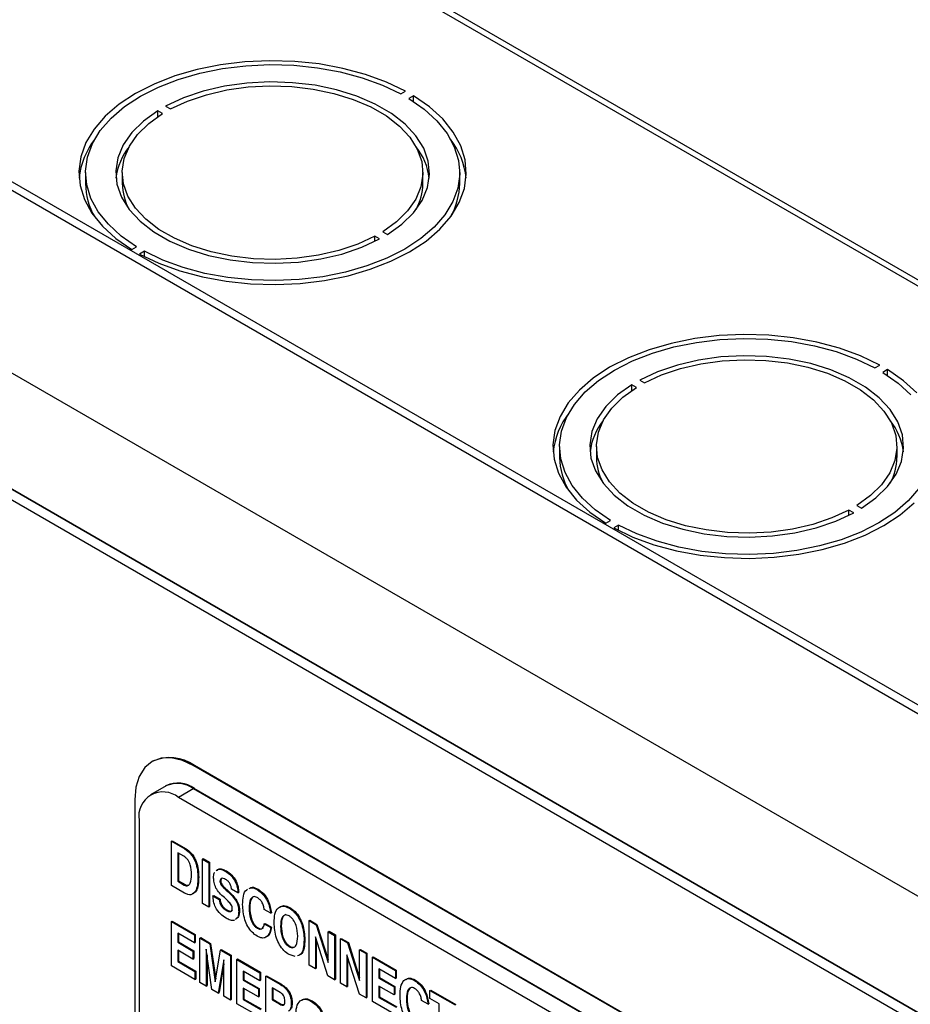
# Model space of a CAD drawing. Units: inches. Extents: x 0.3 to 21.8, y 0.2 to 16.9.
# Drawn here: x 17.2 to 18.5, y 11.5 to 13 of the extents above; entities that cross this region are included whole.
import ezdxf

# ---------------------------------------------------------------- set-up
doc = ezdxf.new("R2010")
doc.units = ezdxf.units.IN
doc.header["$MEASUREMENT"] = 0

msp = doc.modelspace()

# ---------------------------------------------------------------- linework, layer by layer
at = {"color": 7, "linetype": 'Continuous', "lineweight": 25}
for p, q in [((17.229, 13.3659), (20.3144, 11.5847)), ((20.3277, 11.5861), (17.2424, 13.3672)), ((19.6563, 11.327), (16.2829, 13.2745)), ((19.6677, 11.3336), (16.2942, 13.281)), ((19.5385, 11.1229), (16.4007, 12.9343)), ((17.7739, 12.8926), (17.781, 12.8967)), ((17.7927, 12.8899), (17.7857, 12.8858)), ((17.7927, 12.8813), (17.7927, 12.8899)), ((17.423, 12.8743), (17.4301, 12.8702)), ((17.4183, 12.8634), (17.4112, 12.8675)), ((17.4112, 12.8588), (17.4112, 12.8675)), ((16.2909, 12.8243), (19.3763, 11.0432)), ((19.3657, 11.0493), (16.3015, 12.8182)), ((19.3515, 11.0411), (16.2874, 12.81)), ((17.3036, 12.7753), (17.3036, 12.759)), ((17.3584, 12.7753), (17.3584, 12.759)), ((17.8067, 12.759), (17.8067, 12.7753)), ((17.8616, 12.759), (17.8616, 12.7753)), ((17.7469, 12.6873), (17.7539, 12.6832)), ((17.7422, 12.6764), (17.7351, 12.6805)), ((17.7351, 12.6728), (17.7351, 12.6805)), ((17.3724, 12.6608), (17.3795, 12.6649)), ((17.3913, 12.6581), (17.3842, 12.654)), ((17.3913, 12.6503), (17.3913, 12.6581)), ((18.481, 12.4844), (18.4881, 12.4885)), ((18.4998, 12.4816), (18.4928, 12.4776)), ((18.4998, 12.4731), (18.4998, 12.4816)), ((18.1301, 12.4661), (18.1372, 12.462)), ((18.1254, 12.4552), (18.1183, 12.4592)), ((18.1183, 12.4506), (18.1183, 12.4592)), ((18.0107, 12.3671), (18.0107, 12.3508)), ((18.0655, 12.3671), (18.0655, 12.3508)), ((18.5139, 12.3508), (18.5139, 12.3671)), ((18.4493, 12.2682), (18.4422, 12.2723)), ((18.4422, 12.2646), (18.4422, 12.2723)), ((18.454, 12.2791), (18.461, 12.275)), ((18.0795, 12.2526), (18.0866, 12.2567)), ((18.0984, 12.2499), (18.0913, 12.2458)), ((18.0984, 12.2421), (18.0984, 12.2499)), ((17.4034, 11.8977), (17.4028, 11.8974)), ((17.4653, 11.8912), (17.4659, 11.8915)), ((18.2903, 11.415), (17.4653, 11.8912)), ((18.2909, 11.4153), (17.4659, 11.8915)), ((17.4237, 11.8613), (17.4007, 11.848)), ((17.4237, 11.8613), (17.4231, 11.861)), ((18.2897, 11.3806), (17.4647, 11.8568)), ((18.2903, 11.3809), (17.4653, 11.8572)), ((17.3769, 11.8401), (17.3769, 7.6214)), ((18.2673, 11.3677), (17.4423, 11.8439)), ((17.3834, 11.8099), (17.3834, 7.5911)), ((17.4316, 11.7787), (17.4327, 11.7794)), ((17.4316, 11.7127), (17.4316, 11.7787)), ((17.4316, 11.7787), (17.4516, 11.7672)), ((17.4327, 11.7794), (17.4527, 11.7679)), ((17.4501, 11.7562), (17.4411, 11.7614)), ((17.4411, 11.7614), (17.4411, 11.719)), ((17.4423, 11.7607), (17.4423, 11.7197)), ((17.4516, 11.7672), (17.4527, 11.7679)), ((17.4778, 11.7521), (17.4789, 11.7527)), ((17.4778, 11.686), (17.4778, 11.7521)), ((17.4778, 11.7521), (17.4873, 11.7465)), ((17.4789, 11.7527), (17.4885, 11.7472)), ((17.4873, 11.7465), (17.4885, 11.7472)), ((17.4873, 11.7465), (17.4873, 11.6805)), ((17.4885, 11.7472), (17.4885, 11.6812)), ((17.5124, 11.7338), (17.5136, 11.7344)), ((17.4411, 11.719), (17.4423, 11.7197)), ((17.4411, 11.719), (17.4509, 11.7133)), ((17.4423, 11.7197), (17.4521, 11.714)), ((17.4509, 11.7133), (17.4521, 11.714)), ((17.4712, 11.7241), (17.4723, 11.7248)), ((17.5041, 11.7186), (17.5053, 11.7192)), ((17.5062, 11.7128), (17.5074, 11.7135)), ((17.4514, 11.7012), (17.4316, 11.7127)), ((17.5139, 11.7051), (17.5151, 11.7058)), ((17.5309, 11.7019), (17.5213, 11.7074)), ((17.5309, 11.7019), (17.532, 11.7026)), ((17.5596, 11.7065), (17.5608, 11.7072)), ((17.4873, 11.6805), (17.4778, 11.686)), ((17.4936, 11.6972), (17.4948, 11.6979)), ((17.4936, 11.6972), (17.5031, 11.6917)), ((17.4948, 11.6979), (17.5043, 11.6924)), ((17.5031, 11.6917), (17.5043, 11.6924)), ((17.5281, 11.6894), (17.5293, 11.69)), ((17.4873, 11.6805), (17.4885, 11.6812)), ((17.5131, 11.6758), (17.5143, 11.6764)), ((17.532, 11.6742), (17.5332, 11.6749)), ((17.5474, 11.6788), (17.5486, 11.6794)), ((17.5797, 11.6712), (17.5702, 11.6767)), ((17.5797, 11.6712), (17.5809, 11.6719)), ((17.6072, 11.679), (17.6083, 11.6797)), ((17.4316, 11.6588), (17.4327, 11.6594)), ((17.4316, 11.5927), (17.4316, 11.6588)), ((17.4316, 11.6588), (17.466, 11.6389)), ((17.4327, 11.6594), (17.4672, 11.6396)), ((17.5702, 11.6555), (17.5713, 11.6562)), ((17.5702, 11.6555), (17.5797, 11.65)), ((17.5713, 11.6562), (17.5809, 11.6507)), ((17.6369, 11.6602), (17.6381, 11.6609)), ((17.6369, 11.5941), (17.6369, 11.6602)), ((17.6369, 11.6602), (17.6475, 11.6541)), ((17.6381, 11.6609), (17.6487, 11.6547)), ((17.6475, 11.6541), (17.6487, 11.6547)), ((17.6487, 11.6547), (17.6655, 11.6022)), ((17.466, 11.627), (17.4411, 11.6414)), ((17.4411, 11.6414), (17.4411, 11.6279)), ((17.4423, 11.6407), (17.4423, 11.6285)), ((17.5597, 11.6489), (17.5608, 11.6496)), ((17.5797, 11.65), (17.5809, 11.6507)), ((17.5944, 11.6517), (17.5955, 11.6524)), ((17.6475, 11.6541), (17.6655, 11.5979)), ((17.6655, 11.6437), (17.6667, 11.6444)), ((17.6655, 11.6437), (17.675, 11.6382)), ((17.6655, 11.5979), (17.6655, 11.6437)), ((17.6667, 11.6444), (17.6762, 11.6389)), ((17.4411, 11.6279), (17.4423, 11.6285)), ((17.4411, 11.6279), (17.4638, 11.6147)), ((17.4423, 11.6285), (17.465, 11.6154)), ((17.466, 11.6389), (17.4672, 11.6396)), ((17.466, 11.6389), (17.466, 11.627)), ((17.466, 11.627), (17.4672, 11.6277)), ((17.4672, 11.6396), (17.4672, 11.6277)), ((17.4741, 11.6342), (17.4753, 11.6349)), ((17.4741, 11.5682), (17.4741, 11.6342)), ((17.4741, 11.6342), (17.4888, 11.6257)), ((17.4753, 11.6349), (17.49, 11.6264)), ((17.4888, 11.6257), (17.49, 11.6264)), ((17.4888, 11.6257), (17.497, 11.5689)), ((17.49, 11.6264), (17.4977, 11.573)), ((17.6296, 11.6314), (17.6307, 11.6321)), ((17.6651, 11.5778), (17.6464, 11.6362)), ((17.6464, 11.6362), (17.6464, 11.5886)), ((17.6476, 11.6326), (17.6476, 11.5893)), ((17.675, 11.6382), (17.6762, 11.6389)), ((17.675, 11.6382), (17.675, 11.5721)), ((17.6762, 11.6389), (17.6762, 11.5728)), ((17.6838, 11.6331), (17.685, 11.6338)), ((17.6838, 11.567), (17.6838, 11.6331)), ((17.6838, 11.6331), (17.6944, 11.627)), ((17.685, 11.6338), (17.6956, 11.6276)), ((17.6944, 11.627), (17.6956, 11.6276)), ((17.6944, 11.627), (17.7124, 11.5708)), ((17.6956, 11.6276), (17.7124, 11.5751)), ((17.4638, 11.6029), (17.4411, 11.616)), ((17.4411, 11.616), (17.4411, 11.5991)), ((17.4423, 11.6153), (17.4423, 11.5997)), ((17.4638, 11.6147), (17.465, 11.6154)), ((17.4638, 11.6147), (17.4638, 11.6029)), ((17.465, 11.6154), (17.465, 11.6036)), ((17.492, 11.5578), (17.4836, 11.6176)), ((17.4836, 11.6176), (17.4836, 11.5627)), ((17.497, 11.5689), (17.505, 11.6164)), ((17.505, 11.6164), (17.5061, 11.6171)), ((17.505, 11.6164), (17.5196, 11.608)), ((17.5061, 11.6171), (17.5207, 11.6086)), ((17.6072, 11.6215), (17.6083, 11.6221)), ((17.7124, 11.6166), (17.7136, 11.6173)), ((17.7124, 11.5708), (17.7124, 11.6166)), ((17.7124, 11.6166), (17.722, 11.6111)), ((17.7136, 11.6173), (17.7231, 11.6118)), ((17.722, 11.6111), (17.7231, 11.6118)), ((17.722, 11.6111), (17.722, 11.545)), ((17.7231, 11.6118), (17.7231, 11.5457)), ((17.4411, 11.5991), (17.4423, 11.5997)), ((17.4411, 11.5991), (17.4668, 11.5843)), ((17.4423, 11.5997), (17.4679, 11.5849)), ((17.4638, 11.6029), (17.465, 11.6036)), ((17.4848, 11.6092), (17.4848, 11.5633)), ((17.51, 11.602), (17.5016, 11.5523)), ((17.51, 11.5474), (17.51, 11.602)), ((17.5196, 11.608), (17.5207, 11.6086)), ((17.5196, 11.608), (17.5196, 11.5419)), ((17.5207, 11.6086), (17.5207, 11.5426)), ((17.5291, 11.6025), (17.5303, 11.6031)), ((17.5291, 11.5364), (17.5291, 11.6025)), ((17.5291, 11.6025), (17.5636, 11.5826)), ((17.5303, 11.6031), (17.5647, 11.5832)), ((17.6162, 11.6066), (17.6072, 11.6096)), ((17.7121, 11.5507), (17.6934, 11.6091)), ((17.6934, 11.6091), (17.6934, 11.5615)), ((17.6945, 11.6055), (17.6945, 11.5622)), ((17.7315, 11.6056), (17.7327, 11.6063)), ((17.7315, 11.5395), (17.7315, 11.6056)), ((17.7315, 11.6056), (17.766, 11.5857)), ((17.7327, 11.6063), (17.7671, 11.5864)), ((17.4668, 11.5724), (17.4316, 11.5927)), ((17.4668, 11.5843), (17.4679, 11.5849)), ((17.4668, 11.5843), (17.4668, 11.5724)), ((17.4679, 11.5849), (17.4679, 11.5731)), ((17.51, 11.5957), (17.5028, 11.5529)), ((17.5636, 11.5707), (17.5386, 11.5851)), ((17.5386, 11.5851), (17.5386, 11.5716)), ((17.5398, 11.5844), (17.5398, 11.5722)), ((17.5636, 11.5826), (17.5647, 11.5832)), ((17.5636, 11.5826), (17.5636, 11.5707)), ((17.5647, 11.5832), (17.5647, 11.5714)), ((17.6464, 11.5886), (17.6369, 11.5941)), ((17.6464, 11.5886), (17.6476, 11.5893)), ((17.766, 11.5738), (17.741, 11.5882)), ((17.741, 11.5882), (17.741, 11.5747)), ((17.7422, 11.5875), (17.7422, 11.5753)), ((17.766, 11.5857), (17.7671, 11.5864)), ((17.766, 11.5857), (17.766, 11.5738)), ((17.7671, 11.5864), (17.7671, 11.5745)), ((17.4668, 11.5724), (17.4679, 11.5731)), ((17.4836, 11.5627), (17.4741, 11.5682)), ((17.5386, 11.5716), (17.5398, 11.5722)), ((17.5386, 11.5716), (17.5614, 11.5584)), ((17.5398, 11.5722), (17.5625, 11.5591)), ((17.5636, 11.5707), (17.5647, 11.5714)), ((17.5724, 11.5775), (17.5735, 11.5782)), ((17.5724, 11.5114), (17.5724, 11.5775)), ((17.5724, 11.5775), (17.5944, 11.5648)), ((17.5735, 11.5782), (17.5956, 11.5654)), ((17.675, 11.5721), (17.6651, 11.5778)), ((17.675, 11.5721), (17.6762, 11.5728)), ((17.6934, 11.5615), (17.6838, 11.567)), ((17.741, 11.5747), (17.7422, 11.5753)), ((17.741, 11.5747), (17.7638, 11.5615)), ((17.7422, 11.5753), (17.7649, 11.5622)), ((17.766, 11.5738), (17.7671, 11.5745)), ((17.7943, 11.571), (17.7955, 11.5717)), ((17.4836, 11.5627), (17.4848, 11.5633)), ((17.5016, 11.5523), (17.492, 11.5578)), ((17.5016, 11.5523), (17.5028, 11.5529)), ((17.5614, 11.5466), (17.5386, 11.5597)), ((17.5386, 11.5597), (17.5386, 11.5428)), ((17.5398, 11.559), (17.5398, 11.5434)), ((17.5614, 11.5584), (17.5625, 11.5591)), ((17.5614, 11.5584), (17.5614, 11.5466)), ((17.5625, 11.5591), (17.5625, 11.5473)), ((17.5939, 11.5532), (17.5819, 11.5601)), ((17.5819, 11.5601), (17.5819, 11.5423)), ((17.5831, 11.5594), (17.5831, 11.543)), ((17.5944, 11.5648), (17.5956, 11.5654)), ((17.6934, 11.5615), (17.6945, 11.5622)), ((17.7638, 11.5497), (17.741, 11.5628)), ((17.741, 11.5628), (17.741, 11.5459)), ((17.7422, 11.5621), (17.7422, 11.5466)), ((17.7638, 11.5615), (17.7649, 11.5622)), ((17.7638, 11.5615), (17.7638, 11.5497)), ((17.7649, 11.5622), (17.7649, 11.5504)), ((17.8173, 11.556), (17.8185, 11.5567)), ((17.8173, 11.5442), (17.8173, 11.556)), ((17.8173, 11.556), (17.8547, 11.5345)), ((17.8185, 11.5567), (17.8559, 11.5351)), ((17.5196, 11.5419), (17.51, 11.5474)), ((17.5196, 11.5419), (17.5207, 11.5426)), ((17.5386, 11.5428), (17.5398, 11.5434)), ((17.5386, 11.5428), (17.5643, 11.5279)), ((17.5398, 11.5434), (17.5655, 11.5286)), ((17.5614, 11.5466), (17.5625, 11.5473)), ((17.5819, 11.5423), (17.5831, 11.543)), ((17.5819, 11.5423), (17.5933, 11.5357)), ((17.5831, 11.543), (17.5945, 11.5364)), ((17.6105, 11.5366), (17.6117, 11.5373)), ((17.6404, 11.5399), (17.6416, 11.5406)), ((17.722, 11.545), (17.7121, 11.5507)), ((17.722, 11.545), (17.7231, 11.5457)), ((17.7667, 11.5192), (17.7315, 11.5395)), ((17.741, 11.5459), (17.7422, 11.5466)), ((17.741, 11.5459), (17.7667, 11.5311)), ((17.7422, 11.5466), (17.7679, 11.5317)), ((17.7638, 11.5497), (17.7649, 11.5504)), ((17.7821, 11.5433), (17.7833, 11.544)), ((17.8144, 11.5357), (17.8048, 11.5412)), ((17.8312, 11.5361), (17.8173, 11.5442)), ((17.5643, 11.5161), (17.5291, 11.5364)), ((17.5933, 11.5357), (17.5945, 11.5364)), ((17.8144, 11.5357), (17.8155, 11.5364)), ((17.8312, 11.482), (17.8312, 11.5361))]:
    msp.add_line(p, q, dxfattribs=at)
at = {"color": 8, "linetype": 'Continuous', "lineweight": 25}
for p, q in [((17.4653, 11.8572), (17.4423, 11.8439)), ((17.4647, 11.8568), (17.4653, 11.8572))]:
    msp.add_line(p, q, dxfattribs=at)
at = {"color": 7, "linetype": 'Continuous', "lineweight": 25, "flags": 128}
for points in [[(17.781, 12.8967), (17.7524, 12.9103), (17.721, 12.9218), (17.6874, 12.9308), (17.652, 12.9373), (17.6155, 12.9411), (17.5784, 12.9421), (17.5414, 12.9405), (17.5051, 12.9361), (17.4701, 12.929), (17.4369, 12.9194), (17.4061, 12.9074), (17.3782, 12.8933), (17.3537, 12.8772), (17.333, 12.8594), (17.3164, 12.8403), (17.3042, 12.8201), (17.2965, 12.7991), (17.2936, 12.7777), (17.2955, 12.7563), (17.302, 12.7353), (17.3132, 12.7148), (17.3289, 12.6954), (17.3487, 12.6773), (17.3724, 12.6608)], [(17.3795, 12.6649), (17.3567, 12.6808), (17.3376, 12.6983), (17.3225, 12.717), (17.3117, 12.7367), (17.3054, 12.7571), (17.3036, 12.7777), (17.3064, 12.7983), (17.3138, 12.8186), (17.3256, 12.8381), (17.3417, 12.8566), (17.3617, 12.8737), (17.3853, 12.8892), (17.4122, 12.9029), (17.4419, 12.9144), (17.4739, 12.9237), (17.5077, 12.9305), (17.5427, 12.9347), (17.5784, 12.9364), (17.6142, 12.9354), (17.6494, 12.9317), (17.6835, 12.9255), (17.716, 12.9168), (17.7463, 12.9057), (17.7739, 12.8926)], [(17.7539, 12.6832), (17.7754, 12.6986), (17.7927, 12.7156), (17.8055, 12.7339), (17.8136, 12.7531), (17.8167, 12.7728), (17.8148, 12.7925), (17.808, 12.8119), (17.7964, 12.8304), (17.7802, 12.8478), (17.7598, 12.8637), (17.7356, 12.8776), (17.7082, 12.8894), (17.678, 12.8988), (17.6459, 12.9055), (17.6123, 12.9094), (17.5782, 12.9105), (17.5441, 12.9087), (17.5109, 12.904), (17.4792, 12.8966), (17.4497, 12.8866), (17.423, 12.8743)], [(17.4301, 12.8702), (17.4556, 12.882), (17.4838, 12.8915), (17.5142, 12.8986), (17.546, 12.903), (17.5786, 12.9047), (17.6112, 12.9037), (17.6433, 12.8999), (17.674, 12.8935), (17.7028, 12.8845), (17.7291, 12.8733), (17.7522, 12.8599), (17.7718, 12.8448), (17.7872, 12.8281), (17.7984, 12.8104), (17.8049, 12.7919), (17.8067, 12.773), (17.8037, 12.7542), (17.7961, 12.7358), (17.7838, 12.7183), (17.7673, 12.702), (17.7469, 12.6873)], [(17.3842, 12.654), (17.4128, 12.6403), (17.4441, 12.6289), (17.4778, 12.6198), (17.5132, 12.6134), (17.5497, 12.6096), (17.5867, 12.6085), (17.6237, 12.6102), (17.6601, 12.6146), (17.6951, 12.6217), (17.7283, 12.6312), (17.7591, 12.6432), (17.7869, 12.6574), (17.8114, 12.6734), (17.8322, 12.6912), (17.8488, 12.7104), (17.861, 12.7306), (17.8686, 12.7516), (17.8715, 12.7729), (17.8697, 12.7943), (17.8631, 12.8154), (17.8519, 12.8358), (17.8363, 12.8553), (17.8164, 12.8734), (17.7927, 12.8899)], [(17.7857, 12.8858), (17.8085, 12.8698), (17.8276, 12.8524), (17.8427, 12.8336), (17.8535, 12.8139), (17.8598, 12.7936), (17.8616, 12.7729), (17.8587, 12.7523), (17.8513, 12.7321), (17.8395, 12.7126), (17.8235, 12.6941), (17.8035, 12.677), (17.7799, 12.6614), (17.753, 12.6478), (17.7233, 12.6362), (17.6913, 12.627), (17.6575, 12.6202), (17.6224, 12.6159), (17.5867, 12.6143), (17.551, 12.6153), (17.5157, 12.619), (17.4816, 12.6252), (17.4491, 12.6339), (17.4189, 12.6449), (17.3913, 12.6581)], [(17.4112, 12.8675), (17.3898, 12.8521), (17.3725, 12.835), (17.3597, 12.8167), (17.3516, 12.7975), (17.3485, 12.7779), (17.3503, 12.7581), (17.3571, 12.7388), (17.3688, 12.7202), (17.3849, 12.7028), (17.4054, 12.687), (17.4295, 12.673), (17.457, 12.6612), (17.4871, 12.6519), (17.5193, 12.6452), (17.5528, 12.6412), (17.587, 12.6402), (17.621, 12.642), (17.6543, 12.6466), (17.686, 12.654), (17.7155, 12.664), (17.7422, 12.6764)], [(17.7351, 12.6805), (17.7096, 12.6687), (17.6813, 12.6592), (17.651, 12.6521), (17.6192, 12.6477), (17.5866, 12.6459), (17.5539, 12.647), (17.5219, 12.6508), (17.4911, 12.6572), (17.4623, 12.6661), (17.4361, 12.6774), (17.4129, 12.6907), (17.3934, 12.7059), (17.3779, 12.7225), (17.3668, 12.7403), (17.3603, 12.7588), (17.3584, 12.7776), (17.3614, 12.7965), (17.3691, 12.8148), (17.3813, 12.8323), (17.3978, 12.8486), (17.4183, 12.8634)], [(18.4881, 12.4885), (18.4595, 12.5021), (18.4281, 12.5136), (18.3945, 12.5226), (18.3591, 12.5291), (18.3226, 12.5329), (18.2855, 12.5339), (18.2485, 12.5323), (18.2122, 12.5279), (18.1772, 12.5208), (18.144, 12.5112), (18.1132, 12.4992), (18.0853, 12.4851), (18.0608, 12.469), (18.0401, 12.4512), (18.0235, 12.4321), (18.0113, 12.4119), (18.0036, 12.3909), (18.0007, 12.3695), (18.0026, 12.3481), (18.0091, 12.3271), (18.0204, 12.3066), (18.036, 12.2872), (18.0558, 12.2691), (18.0795, 12.2526)], [(18.0866, 12.2567), (18.0638, 12.2726), (18.0447, 12.2901), (18.0296, 12.3088), (18.0188, 12.3285), (18.0125, 12.3489), (18.0107, 12.3695), (18.0135, 12.3901), (18.0209, 12.4104), (18.0327, 12.4299), (18.0488, 12.4484), (18.0688, 12.4655), (18.0924, 12.481), (18.1193, 12.4947), (18.149, 12.5062), (18.181, 12.5155), (18.2148, 12.5223), (18.2498, 12.5265), (18.2855, 12.5282), (18.3213, 12.5272), (18.3565, 12.5235), (18.3907, 12.5173), (18.4231, 12.5086), (18.4534, 12.4975), (18.481, 12.4844)], [(18.461, 12.275), (18.4825, 12.2904), (18.4998, 12.3074), (18.5126, 12.3257), (18.5207, 12.3449), (18.5238, 12.3646), (18.5219, 12.3843), (18.5151, 12.4037), (18.5035, 12.4222), (18.4873, 12.4396), (18.4669, 12.4555), (18.4427, 12.4694), (18.4153, 12.4812), (18.3851, 12.4906), (18.353, 12.4973), (18.3194, 12.5012), (18.2853, 12.5023), (18.2512, 12.5005), (18.218, 12.4958), (18.1863, 12.4884), (18.1568, 12.4784), (18.1301, 12.4661)], [(18.1372, 12.462), (18.1627, 12.4738), (18.191, 12.4833), (18.2213, 12.4904), (18.2531, 12.4948), (18.2857, 12.4965), (18.3183, 12.4955), (18.3504, 12.4917), (18.3811, 12.4853), (18.41, 12.4763), (18.4362, 12.4651), (18.4593, 12.4517), (18.4789, 12.4366), (18.4943, 12.4199), (18.5055, 12.4022), (18.512, 12.3837), (18.5138, 12.3648), (18.5108, 12.346), (18.5032, 12.3276), (18.4909, 12.3101), (18.4744, 12.2938), (18.454, 12.2791)], [(18.4928, 12.4776), (18.5156, 12.4616), (18.5347, 12.4442)], [(18.5434, 12.447), (18.5235, 12.4652), (18.4998, 12.4816)], [(18.1183, 12.4592), (18.0969, 12.4439), (18.0796, 12.4268), (18.0668, 12.4085), (18.0587, 12.3893), (18.0556, 12.3697), (18.0574, 12.3499), (18.0642, 12.3306), (18.0759, 12.312), (18.0921, 12.2946), (18.1125, 12.2788), (18.1366, 12.2648), (18.1641, 12.253), (18.1942, 12.2437), (18.2264, 12.237), (18.2599, 12.233), (18.2941, 12.232), (18.3281, 12.2338), (18.3614, 12.2384), (18.3931, 12.2458), (18.4226, 12.2558), (18.4493, 12.2682)], [(18.4422, 12.2723), (18.4167, 12.2605), (18.3884, 12.2509), (18.3581, 12.2439), (18.3263, 12.2395), (18.2937, 12.2377), (18.261, 12.2388), (18.229, 12.2426), (18.1982, 12.249), (18.1694, 12.2579), (18.1432, 12.2692), (18.12, 12.2825), (18.1005, 12.2977), (18.085, 12.3143), (18.0739, 12.3321), (18.0674, 12.3506), (18.0656, 12.3694), (18.0685, 12.3883), (18.0762, 12.4066), (18.0884, 12.4241), (18.1049, 12.4404), (18.1254, 12.4552)], [(18.5466, 12.3044), (18.5306, 12.2859), (18.5106, 12.2688), (18.487, 12.2532), (18.4601, 12.2396), (18.4304, 12.228), (18.3984, 12.2188), (18.3646, 12.212), (18.3295, 12.2077), (18.2939, 12.2061), (18.2581, 12.2071), (18.2229, 12.2107), (18.1887, 12.217), (18.1562, 12.2257), (18.126, 12.2367), (18.0984, 12.2499)], [(18.0913, 12.2458), (18.1199, 12.2321), (18.1512, 12.2207), (18.1849, 12.2116), (18.2203, 12.2052), (18.2568, 12.2014), (18.2939, 12.2003), (18.3308, 12.202), (18.3672, 12.2064), (18.4022, 12.2135), (18.4354, 12.223), (18.4662, 12.235), (18.494, 12.2492), (18.5185, 12.2652), (18.5393, 12.283)], [(17.4653, 11.8912), (17.4481, 11.8992), (17.4315, 11.9029), (17.4162, 11.9023), (17.4028, 11.8974), (17.3918, 11.8883), (17.3837, 11.8753), (17.3786, 11.8591), (17.3769, 11.8401)]]:
    msp.add_lwpolyline(points, dxfattribs=at)
at = {"color": 7, "linetype": 'Continuous', "lineweight": 25}
for centre, radius, start, end in [((17.4083, 12.7548), 0.115, 142.3429, 173.8346), ((17.7581, 12.7553), 0.1137, 5.9805, 37.842), ((17.4408, 12.7559), 0.0926, 141.1914, 172.9837), ((17.7256, 12.7564), 0.0913, 6.7819, 39.043), ((17.4053, 12.7601), 0.1017, 180.641, 210.0396), ((17.4404, 12.76), 0.082, 180.7167, 208.8755), ((17.7271, 12.7594), 0.0796, 330.6938, 359.714), ((17.7606, 12.76), 0.101, 329.8587, 359.4608), ((18.1154, 12.3466), 0.115, 142.3433, 173.8346), ((18.1479, 12.3476), 0.0926, 141.1914, 172.9837), ((18.4327, 12.3482), 0.0913, 6.7819, 39.043), ((18.1124, 12.3519), 0.1017, 180.641, 210.0391), ((18.1475, 12.3518), 0.082, 180.7167, 208.8753), ((18.4342, 12.3512), 0.0796, 330.694, 359.714), ((17.4293, 11.8404), 0.0629, 54.3824, 114.3071), ((17.4403, 11.8228), 0.0419, 54.3824, 114.3071), ((17.4409, 11.8231), 0.0419, 54.3824, 114.3071), ((17.4415, 11.8234), 0.0419, 54.3824, 114.3071), ((17.4193, 11.8157), 0.0364, 50.7967, 189.214)]:
    msp.add_arc(centre, radius, start, end, dxfattribs=at)
for points, knots in [([(17.4516, 11.7672), (17.4548, 11.7649), (17.4596, 11.7615), (17.4647, 11.7539), (17.4684, 11.7457), (17.4708, 11.7353), (17.471, 11.7278), (17.4712, 11.7241)], [0, 0, 0, 0, 0.248612, 0.373788, 0.499079, 0.749152, 1, 1, 1, 1]), ([(17.4527, 11.7679), (17.456, 11.7656), (17.4608, 11.7622), (17.4659, 11.7546), (17.4696, 11.7464), (17.472, 11.736), (17.4722, 11.7285), (17.4723, 11.7248)], [0, 0, 0, 0, 0.248612, 0.373788, 0.499079, 0.749152, 1, 1, 1, 1]), ([(17.4616, 11.7287), (17.4615, 11.7336), (17.4613, 11.7396), (17.4583, 11.7475), (17.456, 11.7512), (17.4531, 11.7542), (17.4511, 11.7555), (17.4501, 11.7562)], [0, 0, 0, 0, 0.4990188, 0.624364, 0.7494976, 0.8746247, 1, 1, 1, 1]), ([(17.4509, 11.7133), (17.4519, 11.7129), (17.4539, 11.7119), (17.4573, 11.7125), (17.4611, 11.7175), (17.4614, 11.7242), (17.4616, 11.7287)], [0, 0, 0, 0, 0.1252255, 0.250336, 0.500006, 1, 1, 1, 1]), ([(17.4946, 11.7235), (17.4946, 11.7268), (17.4945, 11.7304), (17.4962, 11.7321), (17.4964, 11.7322)], [0, 0, 0, 0, 0.9191403, 1, 1, 1, 1]), ([(17.4987, 11.7345), (17.4993, 11.7353), (17.501, 11.7374), (17.5062, 11.7368), (17.5103, 11.7348), (17.5124, 11.7338)], [0, 0, 0, 0, 0.207987, 0.603342, 1, 1, 1, 1]), ([(17.4999, 11.7352), (17.5004, 11.7359), (17.5021, 11.7381), (17.5074, 11.7375), (17.5115, 11.7355), (17.5136, 11.7344)], [0, 0, 0, 0, 0.207987, 0.603342, 1, 1, 1, 1]), ([(17.5124, 11.7338), (17.5151, 11.7319), (17.5206, 11.7283), (17.5271, 11.719), (17.5302, 11.7097), (17.5306, 11.7045), (17.5309, 11.7019)], [0, 0, 0, 0, 0.280219, 0.558805, 0.779071, 1, 1, 1, 1]), ([(17.5136, 11.7344), (17.5163, 11.7326), (17.5218, 11.729), (17.5282, 11.7197), (17.5314, 11.7104), (17.5318, 11.7052), (17.532, 11.7026)], [0, 0, 0, 0, 0.280219, 0.558805, 0.779071, 1, 1, 1, 1]), ([(17.4712, 11.7241), (17.471, 11.7203), (17.4708, 11.7127), (17.4679, 11.7032), (17.4625, 11.6985), (17.4564, 11.6987), (17.453, 11.7004), (17.4514, 11.7012)], [0, 0, 0, 0, 0.250853, 0.501095, 0.749616, 0.874715, 1, 1, 1, 1]), ([(17.4521, 11.714), (17.4531, 11.7135), (17.4548, 11.7127), (17.4561, 11.713), (17.4566, 11.7131)], [0, 0, 0, 0, 0.613761, 1, 1, 1, 1]), ([(17.4723, 11.7248), (17.4722, 11.721), (17.4719, 11.7135), (17.4695, 11.704), (17.4651, 11.7015), (17.4631, 11.7004)], [0, 0, 0, 0, 0.354127, 0.707391, 1, 1, 1, 1]), ([(17.4981, 11.7088), (17.4969, 11.7116), (17.4948, 11.7168), (17.4947, 11.7215), (17.4946, 11.7235)], [0, 0, 0, 0, 0.557583, 1, 1, 1, 1]), ([(17.5125, 11.7218), (17.5113, 11.7224), (17.509, 11.7236), (17.5061, 11.7234), (17.5044, 11.7216), (17.5042, 11.7196), (17.5041, 11.7186)], [0, 0, 0, 0, 0.280645, 0.560193, 0.779851, 1, 1, 1, 1]), ([(17.5041, 11.7186), (17.5043, 11.7175), (17.5045, 11.7155), (17.5057, 11.7136), (17.5062, 11.7128)], [0, 0, 0, 0, 0.558932, 1, 1, 1, 1]), ([(17.5062, 11.7226), (17.5061, 11.7224), (17.5054, 11.7217), (17.5053, 11.7203), (17.5053, 11.7192)], [0, 0, 0, 0, 0.2326792, 1, 1, 1, 1]), ([(17.5053, 11.7192), (17.5054, 11.7181), (17.5057, 11.7162), (17.5069, 11.7143), (17.5074, 11.7135)], [0, 0, 0, 0, 0.558932, 1, 1, 1, 1]), ([(17.5074, 11.7135), (17.5088, 11.7119), (17.5112, 11.7091), (17.5139, 11.7068), (17.5151, 11.7058)], [0, 0, 0, 0, 0.5592659, 1, 1, 1, 1]), ([(17.5213, 11.7074), (17.5211, 11.709), (17.5208, 11.7121), (17.5184, 11.7166), (17.5155, 11.7199), (17.5135, 11.7212), (17.5125, 11.7218)], [0, 0, 0, 0, 0.27976, 0.558676, 0.779114, 1, 1, 1, 1]), ([(17.5107, 11.6945), (17.5081, 11.6967), (17.5035, 11.7008), (17.4998, 11.7063), (17.4981, 11.7088)], [0, 0, 0, 0, 0.560987, 1, 1, 1, 1]), ([(17.5062, 11.7128), (17.5076, 11.7112), (17.5101, 11.7084), (17.5127, 11.7061), (17.5139, 11.7051)], [0, 0, 0, 0, 0.5592659, 1, 1, 1, 1]), ([(17.5139, 11.7051), (17.5168, 11.7025), (17.5219, 11.698), (17.5262, 11.692), (17.5281, 11.6894)], [0, 0, 0, 0, 0.560971, 1, 1, 1, 1]), ([(17.5151, 11.7058), (17.5179, 11.7032), (17.5231, 11.6987), (17.5274, 11.6927), (17.5293, 11.69)], [0, 0, 0, 0, 0.560971, 1, 1, 1, 1]), ([(17.5379, 11.6843), (17.5381, 11.6885), (17.5386, 11.6971), (17.5413, 11.7055), (17.5448, 11.7068), (17.5452, 11.707)], [0, 0, 0, 0, 0.465955, 0.929991, 1, 1, 1, 1]), ([(17.5477, 11.708), (17.5487, 11.7086), (17.5518, 11.7104), (17.5564, 11.7081), (17.5596, 11.7065)], [0, 0, 0, 0, 0.310432, 1, 1, 1, 1]), ([(17.5488, 11.7087), (17.5498, 11.7093), (17.553, 11.7111), (17.5576, 11.7088), (17.5608, 11.7072)], [0, 0, 0, 0, 0.310432, 1, 1, 1, 1]), ([(17.5596, 11.7065), (17.5626, 11.7044), (17.5685, 11.7002), (17.577, 11.6868), (17.5787, 11.6771), (17.5797, 11.6712)], [0, 0, 0, 0, 0.280485, 0.560866, 1, 1, 1, 1]), ([(17.5608, 11.7072), (17.5638, 11.7051), (17.5697, 11.7008), (17.5782, 11.6875), (17.5798, 11.6778), (17.5809, 11.6719)], [0, 0, 0, 0, 0.280485, 0.560866, 1, 1, 1, 1]), ([(17.5132, 11.6639), (17.5103, 11.6658), (17.5045, 11.6696), (17.4975, 11.6792), (17.4941, 11.689), (17.4938, 11.6945), (17.4936, 11.6972)], [0, 0, 0, 0, 0.280521, 0.55907, 0.779113, 1, 1, 1, 1]), ([(17.5031, 11.6917), (17.5033, 11.69), (17.5036, 11.6865), (17.5064, 11.6813), (17.5098, 11.6779), (17.512, 11.6765), (17.5131, 11.6758)], [0, 0, 0, 0, 0.280016, 0.558287, 0.778894, 1, 1, 1, 1]), ([(17.5043, 11.6924), (17.5044, 11.6906), (17.5047, 11.6872), (17.5075, 11.682), (17.511, 11.6785), (17.5132, 11.6771), (17.5143, 11.6764)], [0, 0, 0, 0, 0.280016, 0.558287, 0.778894, 1, 1, 1, 1]), ([(17.52, 11.6852), (17.5183, 11.687), (17.5153, 11.6904), (17.5121, 11.6932), (17.5107, 11.6945)], [0, 0, 0, 0, 0.559333, 1, 1, 1, 1]), ([(17.5225, 11.6784), (17.5225, 11.679), (17.5224, 11.6802), (17.5217, 11.6827), (17.5206, 11.6842), (17.52, 11.6852)], [0, 0, 0, 0, 0.280526, 0.560824, 1, 1, 1, 1]), ([(17.5281, 11.6894), (17.5288, 11.6879), (17.5303, 11.6851), (17.5318, 11.6798), (17.5319, 11.6763), (17.532, 11.6742)], [0, 0, 0, 0, 0.279809, 0.559906, 1, 1, 1, 1]), ([(17.5293, 11.69), (17.53, 11.6886), (17.5315, 11.6858), (17.5329, 11.6805), (17.5331, 11.677), (17.5332, 11.6749)], [0, 0, 0, 0, 0.279809, 0.559906, 1, 1, 1, 1]), ([(17.5596, 11.637), (17.557, 11.6388), (17.5518, 11.6424), (17.5453, 11.6516), (17.539, 11.6663), (17.5384, 11.6769), (17.5379, 11.6843)], [0, 0, 0, 0, 0.186808, 0.373392, 0.560611, 1, 1, 1, 1]), ([(17.5597, 11.6946), (17.5586, 11.6951), (17.5564, 11.6962), (17.5526, 11.6959), (17.5481, 11.691), (17.5477, 11.6837), (17.5474, 11.6788)], [0, 0, 0, 0, 0.125383, 0.250739, 0.500334, 1, 1, 1, 1]), ([(17.5531, 11.6948), (17.5523, 11.6941), (17.5488, 11.6913), (17.5487, 11.6846), (17.5486, 11.6794)], [0, 0, 0, 0, 0.21652, 1, 1, 1, 1]), ([(17.5702, 11.6767), (17.5699, 11.6786), (17.5693, 11.6824), (17.5667, 11.6879), (17.5632, 11.6922), (17.5608, 11.6938), (17.5597, 11.6946)], [0, 0, 0, 0, 0.280311, 0.559661, 0.779617, 1, 1, 1, 1]), ([(17.5131, 11.6758), (17.5143, 11.6751), (17.5168, 11.6738), (17.52, 11.6736), (17.5222, 11.6752), (17.5224, 11.6773), (17.5225, 11.6784)], [0, 0, 0, 0, 0.2810812, 0.5611325, 0.7804553, 1, 1, 1, 1]), ([(17.5143, 11.6764), (17.5155, 11.6758), (17.518, 11.6745), (17.5212, 11.6742), (17.5224, 11.6755), (17.5228, 11.676)], [0, 0, 0, 0, 0.374524, 0.747676, 1, 1, 1, 1]), ([(17.5332, 11.6749), (17.533, 11.6717), (17.5327, 11.6654), (17.5289, 11.663), (17.527, 11.6618)], [0, 0, 0, 0, 0.515648, 1, 1, 1, 1]), ([(17.532, 11.6742), (17.5319, 11.6709), (17.5318, 11.6658), (17.5289, 11.6637), (17.5278, 11.663)], [0, 0, 0, 0, 0.645864, 1, 1, 1, 1]), ([(17.5474, 11.6788), (17.5477, 11.6736), (17.5481, 11.6658), (17.5526, 11.6558), (17.5564, 11.6511), (17.5586, 11.6496), (17.5597, 11.6489)], [0, 0, 0, 0, 0.499651, 0.749212, 0.874586, 1, 1, 1, 1]), ([(17.5486, 11.6794), (17.5489, 11.6743), (17.5493, 11.6665), (17.5537, 11.6564), (17.5576, 11.6517), (17.5597, 11.6503), (17.5608, 11.6496)], [0, 0, 0, 0, 0.499651, 0.749212, 0.874586, 1, 1, 1, 1]), ([(17.5848, 11.6572), (17.585, 11.6617), (17.5854, 11.6705), (17.59, 11.6797), (17.5978, 11.6833), (17.6041, 11.6804), (17.6072, 11.679)], [0, 0, 0, 0, 0.281061, 0.560888, 0.780378, 1, 1, 1, 1]), ([(17.5932, 11.6804), (17.5952, 11.6815), (17.5993, 11.684), (17.6052, 11.6812), (17.6083, 11.6797)], [0, 0, 0, 0, 0.464059, 1, 1, 1, 1]), ([(17.6021, 11.6692), (17.6006, 11.6682), (17.5961, 11.6653), (17.5957, 11.6575), (17.5955, 11.6524)], [0, 0, 0, 0, 0.332124, 1, 1, 1, 1]), ([(17.6072, 11.679), (17.6098, 11.6773), (17.6151, 11.6737), (17.6218, 11.6645), (17.6284, 11.6497), (17.6291, 11.6389), (17.6296, 11.6314)], [0, 0, 0, 0, 0.186945, 0.37358, 0.560805, 1, 1, 1, 1]), ([(17.6083, 11.6797), (17.611, 11.6779), (17.6163, 11.6744), (17.6229, 11.6651), (17.6296, 11.6503), (17.6302, 11.6396), (17.6307, 11.6321)], [0, 0, 0, 0, 0.186945, 0.37358, 0.560805, 1, 1, 1, 1]), ([(17.5258, 11.6611), (17.5258, 11.6611), (17.5244, 11.6597), (17.5196, 11.6608), (17.5153, 11.6628), (17.5132, 11.6639)], [0, 0, 0, 0, 0.0338028, 0.5160946, 1, 1, 1, 1]), ([(17.5597, 11.6489), (17.5612, 11.6482), (17.5644, 11.6468), (17.5688, 11.6489), (17.5696, 11.653), (17.5702, 11.6555)], [0, 0, 0, 0, 0.28018, 0.560525, 1, 1, 1, 1]), ([(17.6072, 11.6096), (17.6045, 11.6114), (17.5993, 11.615), (17.5926, 11.6242), (17.586, 11.639), (17.5853, 11.6497), (17.5848, 11.6572)], [0, 0, 0, 0, 0.186932, 0.373567, 0.560785, 1, 1, 1, 1]), ([(17.6072, 11.6672), (17.6061, 11.6677), (17.6039, 11.6688), (17.5999, 11.6687), (17.5951, 11.6641), (17.5947, 11.6567), (17.5944, 11.6517)], [0, 0, 0, 0, 0.125533, 0.251013, 0.500645, 1, 1, 1, 1]), ([(17.62, 11.6369), (17.6197, 11.6422), (17.6193, 11.6502), (17.6145, 11.6604), (17.6105, 11.665), (17.6083, 11.6665), (17.6072, 11.6672)], [0, 0, 0, 0, 0.4993605, 0.7489588, 0.8744503, 1, 1, 1, 1]), ([(17.5797, 11.65), (17.5792, 11.6469), (17.5782, 11.6406), (17.5734, 11.635), (17.5668, 11.6337), (17.562, 11.6359), (17.5596, 11.637)], [0, 0, 0, 0, 0.280606, 0.560212, 0.780002, 1, 1, 1, 1]), ([(17.5608, 11.6496), (17.5624, 11.6488), (17.5656, 11.6474), (17.5677, 11.6489), (17.5688, 11.6496)], [0, 0, 0, 0, 0.505883, 1, 1, 1, 1]), ([(17.5809, 11.6507), (17.5803, 11.6476), (17.5792, 11.6415), (17.5759, 11.6364), (17.573, 11.636), (17.5727, 11.6359)], [0, 0, 0, 0, 0.469458, 0.937244, 1, 1, 1, 1]), ([(17.5944, 11.6517), (17.5947, 11.6464), (17.5951, 11.6385), (17.5999, 11.6283), (17.6039, 11.6236), (17.6061, 11.6222), (17.6072, 11.6215)], [0, 0, 0, 0, 0.499401, 0.748981, 0.874461, 1, 1, 1, 1]), ([(17.5955, 11.6524), (17.5958, 11.6471), (17.5963, 11.6391), (17.6011, 11.629), (17.605, 11.6243), (17.6072, 11.6229), (17.6083, 11.6221)], [0, 0, 0, 0, 0.499401, 0.748981, 0.874461, 1, 1, 1, 1]), ([(17.6072, 11.6215), (17.6083, 11.6209), (17.6105, 11.6198), (17.6145, 11.6199), (17.6193, 11.6245), (17.6197, 11.6319), (17.62, 11.6369)], [0, 0, 0, 0, 0.125544, 0.25104, 0.500646, 1, 1, 1, 1]), ([(17.6296, 11.6314), (17.6293, 11.627), (17.6288, 11.6184), (17.6254, 11.6095), (17.621, 11.6083), (17.6198, 11.608)], [0, 0, 0, 0, 0.4207154, 0.8395917, 1, 1, 1, 1]), ([(17.6307, 11.6321), (17.6305, 11.6278), (17.6299, 11.6192), (17.6272, 11.6109), (17.6238, 11.6097), (17.6235, 11.6096)], [0, 0, 0, 0, 0.475973, 0.949866, 1, 1, 1, 1]), ([(17.6083, 11.6221), (17.6094, 11.6216), (17.6116, 11.6207), (17.6139, 11.6202), (17.6146, 11.6208), (17.6146, 11.6208)], [0, 0, 0, 0, 0.4907197, 0.9812492, 1, 1, 1, 1]), ([(17.7726, 11.5488), (17.7727, 11.5532), (17.7731, 11.562), (17.7774, 11.5712), (17.785, 11.5751), (17.7912, 11.5724), (17.7943, 11.571)], [0, 0, 0, 0, 0.28113, 0.561102, 0.780551, 1, 1, 1, 1]), ([(17.7811, 11.5722), (17.7828, 11.5733), (17.7866, 11.5758), (17.7923, 11.5732), (17.7955, 11.5717)], [0, 0, 0, 0, 0.446757, 1, 1, 1, 1]), ([(17.7943, 11.571), (17.7973, 11.5689), (17.8032, 11.5647), (17.8117, 11.5513), (17.8133, 11.5416), (17.8144, 11.5357)], [0, 0, 0, 0, 0.280485, 0.560866, 1, 1, 1, 1]), ([(17.7955, 11.5717), (17.7984, 11.5696), (17.8044, 11.5654), (17.8128, 11.552), (17.8145, 11.5423), (17.8155, 11.5364)], [0, 0, 0, 0, 0.280485, 0.560866, 1, 1, 1, 1]), ([(17.601, 11.5402), (17.6009, 11.5415), (17.6008, 11.5442), (17.5992, 11.5484), (17.5965, 11.5515), (17.5948, 11.5527), (17.5939, 11.5532)], [0, 0, 0, 0, 0.28091, 0.559271, 0.779107, 1, 1, 1, 1]), ([(17.5944, 11.5648), (17.5969, 11.5632), (17.6018, 11.56), (17.6076, 11.5517), (17.6102, 11.5434), (17.6104, 11.5389), (17.6105, 11.5366)], [0, 0, 0, 0, 0.280584, 0.558792, 0.778972, 1, 1, 1, 1]), ([(17.5956, 11.5654), (17.598, 11.5639), (17.6029, 11.5607), (17.6088, 11.5524), (17.6114, 11.5441), (17.6116, 11.5396), (17.6117, 11.5373)], [0, 0, 0, 0, 0.280584, 0.558792, 0.778972, 1, 1, 1, 1]), ([(17.7943, 11.5591), (17.7932, 11.5597), (17.7911, 11.5607), (17.7872, 11.5604), (17.7828, 11.5555), (17.7824, 11.5482), (17.7821, 11.5433)], [0, 0, 0, 0, 0.125383, 0.250739, 0.500334, 1, 1, 1, 1]), ([(17.7877, 11.5593), (17.787, 11.5587), (17.7834, 11.5558), (17.7833, 11.5492), (17.7833, 11.544)], [0, 0, 0, 0, 0.21652, 1, 1, 1, 1]), ([(17.8048, 11.5412), (17.8045, 11.5431), (17.804, 11.5469), (17.8014, 11.5524), (17.7979, 11.5568), (17.7955, 11.5584), (17.7943, 11.5591)], [0, 0, 0, 0, 0.280311, 0.559661, 0.779617, 1, 1, 1, 1]), ([(17.5933, 11.5357), (17.5945, 11.5351), (17.5968, 11.5339), (17.5997, 11.5345), (17.6008, 11.5371), (17.6009, 11.5392), (17.601, 11.5402)], [0, 0, 0, 0, 0.281001, 0.558912, 0.778892, 1, 1, 1, 1]), ([(17.6117, 11.5373), (17.6115, 11.5345), (17.6113, 11.5295), (17.6087, 11.527), (17.6075, 11.5258)], [0, 0, 0, 0, 0.560476, 1, 1, 1, 1]), ([(17.6171, 11.5186), (17.6173, 11.5231), (17.6177, 11.5321), (17.6227, 11.5411), (17.6309, 11.5443), (17.6373, 11.5414), (17.6404, 11.5399)], [0, 0, 0, 0, 0.280973, 0.560662, 0.780166, 1, 1, 1, 1]), ([(17.6255, 11.5416), (17.6277, 11.5427), (17.6322, 11.5451), (17.6384, 11.5421), (17.6416, 11.5406)], [0, 0, 0, 0, 0.481761, 1, 1, 1, 1]), ([(17.6404, 11.5399), (17.6433, 11.5379), (17.649, 11.5339), (17.6554, 11.5242), (17.6592, 11.5147), (17.66, 11.5091), (17.6604, 11.5064)], [0, 0, 0, 0, 0.2795663, 0.5590246, 0.7793359, 1, 1, 1, 1]), ([(17.6416, 11.5406), (17.6445, 11.5386), (17.6502, 11.5346), (17.6566, 11.5249), (17.6604, 11.5154), (17.6612, 11.5098), (17.6615, 11.507)], [0, 0, 0, 0, 0.2795663, 0.5590246, 0.7793359, 1, 1, 1, 1]), ([(17.7943, 11.5016), (17.7917, 11.5034), (17.7865, 11.5069), (17.78, 11.5162), (17.7737, 11.5308), (17.773, 11.5414), (17.7726, 11.5488)], [0, 0, 0, 0, 0.186808, 0.373392, 0.560611, 1, 1, 1, 1]), ([(17.7821, 11.5433), (17.7824, 11.5381), (17.7828, 11.5303), (17.7872, 11.5203), (17.7911, 11.5156), (17.7932, 11.5141), (17.7943, 11.5134)], [0, 0, 0, 0, 0.499651, 0.749212, 0.874586, 1, 1, 1, 1]), ([(17.7833, 11.544), (17.7835, 11.5388), (17.7839, 11.531), (17.7884, 11.521), (17.7922, 11.5163), (17.7944, 11.5148), (17.7955, 11.5141)], [0, 0, 0, 0, 0.499651, 0.749212, 0.874586, 1, 1, 1, 1]), ([(17.5945, 11.5364), (17.5957, 11.5357), (17.5973, 11.5347), (17.5985, 11.5351), (17.5988, 11.5352)], [0, 0, 0, 0, 0.77325, 1, 1, 1, 1]), ([(17.6105, 11.5366), (17.6104, 11.5338), (17.6101, 11.5289), (17.6075, 11.5263), (17.6064, 11.5252)], [0, 0, 0, 0, 0.560476, 1, 1, 1, 1])]:
    msp.add_open_spline(points, degree=3, knots=knots, dxfattribs=at)

doc.saveas('drawing.dxf')
